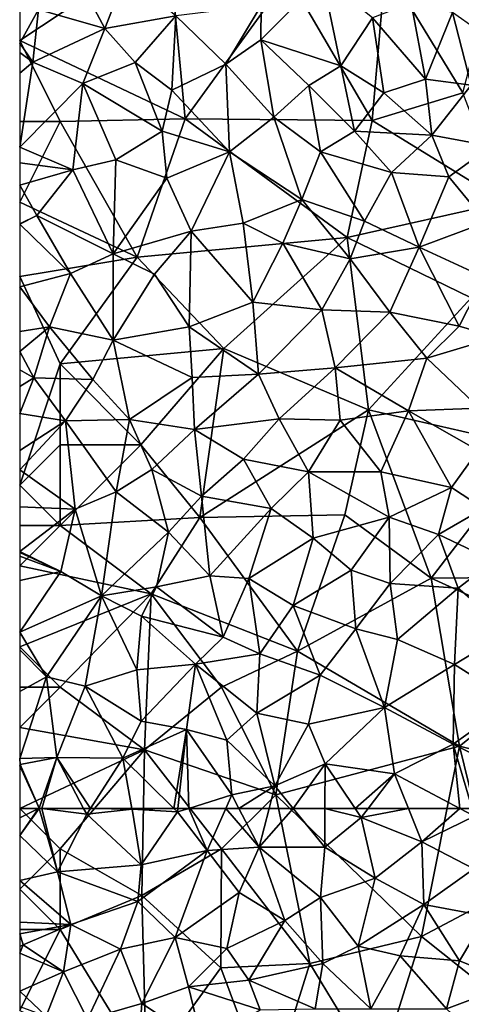
# Model space of a CAD drawing. Extents: x -2000 to -994, y 1000 to 2000.
# Drawn here: x -2000 to -1973, y 1488 to 1549 of the extents above; entities that cross this region are included whole.
import ezdxf

# ---------------------------------------------------------------- set-up
doc = ezdxf.new("R2010")
doc.units = 0
doc.header["$MEASUREMENT"] = 0
doc.layers.add('Skov', color=109, linetype='Continuous')
doc.layers.add('Terraen_skov', color=33, linetype='Continuous')

# ---------------------------------------------------------------- blocks, each defined once
blk = doc.blocks.new('1km_6226_571_Flyttet_X-573000m_Y-6225000m_ACAD_1_FMEBLOCK47')
at = {"layer": 'Terraen_skov', "color": 92, "true_color": 0x00cc00}
for points in [[(-61.33, 62.5, 68.296), (-62.5, 60.829, 68.161), (-61.284, 62.5, 68.3)], [(-61.33, 62.5, 68.296), (-62.5, 61.921, 68.195), (-62.5, 60.829, 68.161)], [(-61.284, 62.5, 68.3), (-62.5, 60.829, 68.161), (-60.15, 58.57, 68.26)], [(-61.33, 62.5, 68.296), (-62.5, 62.5, 68.208), (-62.5, 61.921, 68.195)], [(-61.284, 62.5, 68.3), (-60.15, 58.57, 68.26), (-61.135, 62.5, 68.302)], [(-61.135, 62.5, 68.302), (-58.35, 62.14, 68.34), (-58.54, 62.5, 68.341)], [(-60.15, 58.57, 68.26), (-58.35, 62.14, 68.34), (-61.135, 62.5, 68.302)], [(-60.15, 58.57, 68.26), (-54.99, 59.01, 68.39), (-58.35, 62.14, 68.34)], [(-58.54, 62.5, 68.341), (-58.35, 62.14, 68.34), (-58.118, 62.5, 68.356)], [(-58.118, 62.5, 68.356), (-58.35, 62.14, 68.34), (-55.54, 62.44, 68.49)], [(-54.99, 59.01, 68.39), (-55.54, 62.44, 68.49), (-58.35, 62.14, 68.34)], [(-58.118, 62.5, 68.356), (-55.54, 62.44, 68.49), (-55.551, 62.5, 68.49)], [(-55.551, 62.5, 68.49), (-55.54, 62.44, 68.49), (-52.963, 62.5, 68.537)], [(-55.54, 62.44, 68.49), (-52.74, 62.28, 68.54), (-52.963, 62.5, 68.537)], [(-54.99, 59.01, 68.39), (-52.74, 62.28, 68.54), (-55.54, 62.44, 68.49)], [(-54.99, 59.01, 68.39), (-50.9, 59.89, 68.54), (-52.74, 62.28, 68.54)], [(-52.963, 62.5, 68.537), (-52.74, 62.28, 68.54), (-52.716, 62.5, 68.543)], [(-52.032, 62.5, 68.555), (-52.716, 62.5, 68.543), (-52.74, 62.28, 68.54)], [(-52.032, 62.5, 68.555), (-52.74, 62.28, 68.54), (-50.9, 59.89, 68.54)], [(-52.032, 62.5, 68.555), (-50.9, 59.89, 68.54), (-49.732, 62.5, 68.593)], [(-49.732, 62.5, 68.593), (-50.9, 59.89, 68.54), (-47.67, 60.09, 68.68)], [(-49.732, 62.5, 68.593), (-47.67, 60.09, 68.68), (-48.927, 62.5, 68.628)], [(-48.927, 62.5, 68.628), (-47.67, 60.09, 68.68), (-47.061, 62.5, 68.686)], [(-47.061, 62.5, 68.686), (-47.67, 60.09, 68.68), (-45.576, 62.5, 68.745)], [(-47.67, 60.09, 68.68), (-43.61, 60.09, 68.84), (-45.576, 62.5, 68.745)], [(-43.605, 62.5, 68.826), (-45.576, 62.5, 68.745), (-43.61, 60.09, 68.84)], [(-43.605, 62.5, 68.826), (-43.61, 60.09, 68.84), (-41.36, 61.93, 68.91)], [(-43.605, 62.5, 68.826), (-41.36, 61.93, 68.91), (-41.743, 62.5, 68.893)], [(-41.743, 62.5, 68.893), (-41.36, 61.93, 68.91), (-40.927, 62.5, 68.925)], [(-40.927, 62.5, 68.925), (-41.36, 61.93, 68.91), (-38.441, 62.5, 69.026)], [(-41.36, 61.93, 68.91), (-37.61, 60.43, 69.07), (-38.441, 62.5, 69.026)], [(-35.264, 62.5, 69.167), (-38.441, 62.5, 69.026), (-37.61, 60.43, 69.07)], [(-35.264, 62.5, 69.167), (-37.61, 60.43, 69.07), (-34.34, 62.01, 69.21)], [(-34.486, 62.5, 69.202), (-35.264, 62.5, 69.167), (-34.34, 62.01, 69.21)], [(-40.5, 58.18, 68.94), (-41.36, 61.93, 68.91), (-43.61, 60.09, 68.84)], [(-40.5, 58.18, 68.94), (-37.61, 60.43, 69.07), (-41.36, 61.93, 68.91)], [(-34.38, 58.75, 69.24), (-34.34, 62.01, 69.21), (-37.61, 60.43, 69.07)], [(-62.5, 60.829, 68.161), (-62.5, 58.03, 68.12), (-60.15, 58.57, 68.26)], [(-37.48, 56.54, 69.06), (-37.61, 60.43, 69.07), (-40.5, 58.18, 68.94)], [(-37.48, 56.54, 69.06), (-34.38, 58.75, 69.24), (-37.61, 60.43, 69.07)], [(-50.9, 59.89, 68.54), (-55.18, 56.74, 68.38), (-52.88, 54.51, 68.44)], [(-54.99, 59.01, 68.39), (-55.18, 56.74, 68.38), (-50.9, 59.89, 68.54)], [(-48.91, 57.3, 68.63), (-50.9, 59.89, 68.54), (-52.88, 54.51, 68.44)], [(-48.91, 57.3, 68.63), (-47.67, 60.09, 68.68), (-50.9, 59.89, 68.54)], [(-48.91, 57.3, 68.63), (-46.09, 55.56, 68.68), (-47.67, 60.09, 68.68)], [(-47.67, 60.09, 68.68), (-43.88, 56.99, 68.79), (-43.61, 60.09, 68.84)], [(-47.67, 60.09, 68.68), (-46.09, 55.56, 68.68), (-43.88, 56.99, 68.79)], [(-40.5, 58.18, 68.94), (-43.61, 60.09, 68.84), (-43.88, 56.99, 68.79)], [(-59.33, 55.31, 68.23), (-60.15, 58.57, 68.26), (-62.5, 58.03, 68.12)], [(-60.15, 58.57, 68.26), (-55.18, 56.74, 68.38), (-54.99, 59.01, 68.39)], [(-59.33, 55.31, 68.23), (-55.18, 56.74, 68.38), (-60.15, 58.57, 68.26)], [(-37.48, 56.54, 69.06), (-33.63, 55.82, 69.26), (-34.38, 58.75, 69.24)], [(-62.5, 58.03, 68.12), (-62.5, 55.45, 67.978), (-59.33, 55.31, 68.23)], [(-41.55, 53.97, 68.95), (-40.5, 58.18, 68.94), (-43.88, 56.99, 68.79)], [(-41.55, 53.97, 68.95), (-37.48, 56.54, 69.06), (-40.5, 58.18, 68.94)], [(-48.91, 57.3, 68.63), (-52.88, 54.51, 68.44), (-49.67, 53.83, 68.58)], [(-48.91, 57.3, 68.63), (-49.67, 53.83, 68.58), (-46.09, 55.56, 68.68)], [(-59.33, 55.31, 68.23), (-56.25, 53.78, 68.36), (-55.18, 56.74, 68.38)], [(-56.25, 53.78, 68.36), (-52.88, 54.51, 68.44), (-55.18, 56.74, 68.38)], [(-43.73, 52.89, 68.8), (-43.88, 56.99, 68.79), (-46.09, 55.56, 68.68)], [(-43.73, 52.89, 68.8), (-41.55, 53.97, 68.95), (-43.88, 56.99, 68.79)], [(-41.55, 53.97, 68.95), (-38.94, 53.37, 69.05), (-37.48, 56.54, 69.06)], [(-35.27, 53.07, 69.23), (-37.48, 56.54, 69.06), (-38.94, 53.37, 69.05)], [(-35.27, 53.07, 69.23), (-33.63, 55.82, 69.26), (-37.48, 56.54, 69.06)], [(-62.5, 55.45, 67.978), (-62.5, 54.744, 67.996), (-59.33, 55.31, 68.23)], [(-48.31, 51.86, 68.65), (-46.09, 55.56, 68.68), (-49.67, 53.83, 68.58)], [(-48.31, 51.86, 68.65), (-43.73, 52.89, 68.8), (-46.09, 55.56, 68.68)], [(-31.84, 51.68, 69.41), (-33.63, 55.82, 69.26), (-35.27, 53.07, 69.23)], [(-62.5, 54.744, 67.996), (-62.29, 54.06, 68.03), (-59.33, 55.31, 68.23)], [(-62.29, 54.06, 68.03), (-59.78, 52.39, 68.13), (-59.33, 55.31, 68.23)], [(-59.33, 55.31, 68.23), (-59.78, 52.39, 68.13), (-56.25, 53.78, 68.36)], [(-62.5, 54.744, 67.996), (-62.5, 53.961, 68.018), (-62.29, 54.06, 68.03)], [(-54.93, 50.42, 68.37), (-52.88, 54.51, 68.44), (-56.25, 53.78, 68.36)], [(-54.93, 50.42, 68.37), (-52.06, 51.45, 68.47), (-52.88, 54.51, 68.44)], [(-52.06, 51.45, 68.47), (-49.67, 53.83, 68.58), (-52.88, 54.51, 68.44)], [(-62.5, 53.54, 67.998), (-59.78, 52.39, 68.13), (-62.29, 54.06, 68.03)], [(-62.5, 53.961, 68.018), (-62.5, 53.54, 67.998), (-62.29, 54.06, 68.03)], [(-58.31, 49.45, 68.14), (-56.25, 53.78, 68.36), (-59.78, 52.39, 68.13)], [(-54.93, 50.42, 68.37), (-56.25, 53.78, 68.36), (-58.31, 49.45, 68.14)], [(-52.06, 51.45, 68.47), (-48.31, 51.86, 68.65), (-49.67, 53.83, 68.58)], [(-40.77, 50.1, 68.95), (-41.55, 53.97, 68.95), (-43.73, 52.89, 68.8)], [(-40.77, 50.1, 68.95), (-38.94, 53.37, 69.05), (-41.55, 53.97, 68.95)], [(-62.5, 53.54, 67.998), (-62.5, 51.184, 67.913), (-59.78, 52.39, 68.13)], [(-36.07, 50.09, 69.21), (-38.94, 53.37, 69.05), (-40.77, 50.1, 68.95)], [(-36.07, 50.09, 69.21), (-35.27, 53.07, 69.23), (-38.94, 53.37, 69.05)], [(-31.84, 51.68, 69.41), (-35.27, 53.07, 69.23), (-36.07, 50.09, 69.21)], [(-48.31, 51.86, 68.65), (-44.2, 50.09, 68.8), (-43.73, 52.89, 68.8)], [(-40.77, 50.1, 68.95), (-43.73, 52.89, 68.8), (-44.2, 50.09, 68.8)], [(-62.5, 51.184, 67.913), (-60.87, 49.64, 68), (-59.78, 52.39, 68.13)], [(-58.31, 49.45, 68.14), (-59.78, 52.39, 68.13), (-60.87, 49.64, 68)], [(-52.06, 51.45, 68.47), (-47.62, 50.03, 68.68), (-48.31, 51.86, 68.65)], [(-48.31, 51.86, 68.65), (-47.62, 50.03, 68.68), (-44.2, 50.09, 68.8)], [(-62.5, 51.184, 67.913), (-62.5, 50.242, 67.895), (-60.87, 49.64, 68)], [(-51.21, 47.95, 68.51), (-52.06, 51.45, 68.47), (-54.93, 50.42, 68.37)], [(-51.21, 47.95, 68.51), (-47.62, 50.03, 68.68), (-52.06, 51.45, 68.47)], [(-31.84, 51.68, 69.41), (-36.07, 50.09, 69.21), (-34.06, 48.2, 69.31)], [(-55.14, 47.65, 68.29), (-54.93, 50.42, 68.37), (-58.31, 49.45, 68.14)], [(-51.21, 47.95, 68.51), (-54.93, 50.42, 68.37), (-55.14, 47.65, 68.29)]]:
    blk.add_polyline3d(points, close=True, dxfattribs=at)
blk = doc.blocks.new('1km_6226_571_Flyttet_X-573000m_Y-6225000m_ACAD_1_FMEBLOCK162')
at = {"layer": 'Terraen_skov', "color": 92, "true_color": 0x00cc00}
for points in [[(-57.22, -14.26, 69.36), (-59.01, -10.91, 69.35), (-61.34, -13.08, 69.27)], [(-57.22, -14.26, 69.36), (-55.92, -10.9, 69.44), (-59.01, -10.91, 69.35)], [(-57.22, -14.26, 69.36), (-52.84, -13.46, 69.47), (-55.92, -10.9, 69.44)], [(-47.57, -14.96, 69.63), (-43.76, -11.12, 69.67), (-47.55, -12.83, 69.61)], [(-42.63, -16.55, 69.64), (-43.76, -11.12, 69.67), (-47.57, -14.96, 69.63)], [(-42.63, -16.55, 69.64), (-40.67, -13.59, 69.74), (-43.76, -11.12, 69.67)], [(-40.67, -13.59, 69.74), (-37.38, -17.38, 69.68), (-38.27, -12.68, 69.71)], [(-35.7, -13.26, 69.65), (-38.27, -12.68, 69.71), (-37.38, -17.38, 69.68)], [(-62.5, -12.801, 69.231), (-62.5, -15.158, 69.228), (-61.34, -13.08, 69.27)], [(-62.5, -15.158, 69.228), (-61.69, -16.34, 69.23), (-61.34, -13.08, 69.27)], [(-61.69, -16.34, 69.23), (-57.22, -14.26, 69.36), (-61.34, -13.08, 69.27)], [(-49.74, -16.46, 69.57), (-47.55, -12.83, 69.61), (-52.84, -13.46, 69.47)], [(-49.74, -16.46, 69.57), (-47.57, -14.96, 69.63), (-47.55, -12.83, 69.61)], [(-34.56, -17.75, 69.63), (-35.7, -13.26, 69.65), (-37.38, -17.38, 69.68)], [(-34.56, -17.75, 69.63), (-31.32, -16.36, 69.6), (-35.7, -13.26, 69.65)], [(-55.35, -16.36, 69.41), (-52.84, -13.46, 69.47), (-57.22, -14.26, 69.36)], [(-53.08, -18.06, 69.46), (-52.84, -13.46, 69.47), (-55.35, -16.36, 69.41)], [(-53.08, -18.06, 69.46), (-49.74, -16.46, 69.57), (-52.84, -13.46, 69.47)], [(-39.95, -18.23, 69.66), (-40.67, -13.59, 69.74), (-42.63, -16.55, 69.64)], [(-39.95, -18.23, 69.66), (-37.38, -17.38, 69.68), (-40.67, -13.59, 69.74)], [(-61.69, -16.34, 69.23), (-58.6, -17.66, 69.3), (-57.22, -14.26, 69.36)], [(-55.35, -16.36, 69.41), (-57.22, -14.26, 69.36), (-58.6, -17.66, 69.3)], [(-62.5, -15.158, 69.228), (-62.5, -15.74, 69.222), (-61.69, -16.34, 69.23)], [(-46.76, -19.74, 69.62), (-47.57, -14.96, 69.63), (-49.74, -16.46, 69.57)], [(-42.63, -16.55, 69.64), (-47.57, -14.96, 69.63), (-44.6, -17.78, 69.55)], [(-46.76, -19.74, 69.62), (-44.6, -17.78, 69.55), (-47.57, -14.96, 69.63)], [(-62.5, -15.74, 69.222), (-62.5, -17.012, 69.204), (-61.69, -16.34, 69.23)], [(-61.69, -16.34, 69.23), (-62.5, -21.59, 69.13), (-58.6, -17.66, 69.3)], [(-62.5, -17.012, 69.204), (-62.5, -21.59, 69.13), (-61.69, -16.34, 69.23)], [(-53.68, -20.61, 69.42), (-55.35, -16.36, 69.41), (-58.6, -17.66, 69.3)], [(-53.68, -20.61, 69.42), (-53.08, -18.06, 69.46), (-55.35, -16.36, 69.41)], [(-49.52, -21.89, 69.5), (-49.74, -16.46, 69.57), (-53.08, -18.06, 69.46)], [(-49.52, -21.89, 69.5), (-46.76, -19.74, 69.62), (-49.74, -16.46, 69.57)], [(-42.63, -16.55, 69.64), (-44.6, -17.78, 69.55), (-41.77, -20.61, 69.62)], [(-39.95, -18.23, 69.66), (-42.63, -16.55, 69.64), (-41.77, -20.61, 69.62)], [(-59.22, -23, 69.29), (-58.6, -17.66, 69.3), (-62.5, -21.59, 69.13)], [(-59.22, -23, 69.29), (-56.55, -22.37, 69.34), (-58.6, -17.66, 69.3)], [(-53.68, -20.61, 69.42), (-58.6, -17.66, 69.3), (-56.55, -22.37, 69.34)], [(-36.99, -20.84, 69.66), (-37.38, -17.38, 69.68), (-39.95, -18.23, 69.66)], [(-36.99, -20.84, 69.66), (-34.56, -17.75, 69.63), (-37.38, -17.38, 69.68)], [(-49.52, -21.89, 69.5), (-53.08, -18.06, 69.46), (-53.68, -20.61, 69.42)], [(-43.88, -21.88, 69.63), (-44.6, -17.78, 69.55), (-46.76, -19.74, 69.62)], [(-43.88, -21.88, 69.63), (-41.77, -20.61, 69.62), (-44.6, -17.78, 69.55)], [(-36.99, -20.84, 69.66), (-39.95, -18.23, 69.66), (-41.77, -20.61, 69.62)], [(-36.99, -20.84, 69.66), (-33.31, -21.52, 69.6), (-34.56, -17.75, 69.63)], [(-45.04, -24.84, 69.52), (-46.76, -19.74, 69.62), (-49.52, -21.89, 69.5)], [(-45.04, -24.84, 69.52), (-43.88, -21.88, 69.63), (-46.76, -19.74, 69.62)], [(-53.39, -23.5, 69.42), (-53.68, -20.61, 69.42), (-56.55, -22.37, 69.34)], [(-53.39, -23.5, 69.42), (-49.52, -21.89, 69.5), (-53.68, -20.61, 69.42)], [(-39.48, -23.15, 69.54), (-41.77, -20.61, 69.62), (-43.88, -21.88, 69.63)], [(-39.48, -23.15, 69.54), (-36.99, -20.84, 69.66), (-41.77, -20.61, 69.62)], [(-39.48, -23.15, 69.54), (-35.93, -23.43, 69.55), (-36.99, -20.84, 69.66)], [(-36.99, -20.84, 69.66), (-35.93, -23.43, 69.55), (-33.31, -21.52, 69.6)], [(-62.5, -21.59, 69.13), (-62.5, -22.556, 69.163), (-59.22, -23, 69.29)], [(-51.89, -26.78, 69.38), (-49.52, -21.89, 69.5), (-53.39, -23.5, 69.42)], [(-51.89, -26.78, 69.38), (-48.66, -26.29, 69.4), (-49.52, -21.89, 69.5)], [(-45.04, -24.84, 69.52), (-49.52, -21.89, 69.5), (-48.66, -26.29, 69.4)], [(-45.04, -24.84, 69.52), (-41.16, -26.18, 69.45), (-43.88, -21.88, 69.63)], [(-39.48, -23.15, 69.54), (-43.88, -21.88, 69.63), (-41.16, -26.18, 69.45)], [(-33.62, -26.24, 69.43), (-33.31, -21.52, 69.6), (-35.93, -23.43, 69.55)], [(-56.72, -28.2, 69.26), (-56.55, -22.37, 69.34), (-59.22, -23, 69.29)], [(-56.72, -28.2, 69.26), (-53.39, -23.5, 69.42), (-56.55, -22.37, 69.34)], [(-62.5, -22.556, 69.163), (-62.5, -23.951, 69.152), (-59.22, -23, 69.29)], [(-62.5, -23.951, 69.152), (-61.43, -25.83, 69.18), (-59.22, -23, 69.29)], [(-56.72, -28.2, 69.26), (-59.22, -23, 69.29), (-61.43, -25.83, 69.18)], [(-56.72, -28.2, 69.26), (-51.89, -26.78, 69.38), (-53.39, -23.5, 69.42)], [(-39.48, -23.15, 69.54), (-41.16, -26.18, 69.45), (-37.77, -27.78, 69.38)], [(-39.48, -23.15, 69.54), (-37.77, -27.78, 69.38), (-35.93, -23.43, 69.55)], [(-33.62, -26.24, 69.43), (-35.93, -23.43, 69.55), (-37.77, -27.78, 69.38)], [(-62.5, -23.951, 69.152), (-62.5, -26.335, 69.071), (-61.43, -25.83, 69.18)], [(-46.21, -27.53, 69.42), (-45.04, -24.84, 69.52), (-48.66, -26.29, 69.4)], [(-46.21, -27.53, 69.42), (-42.04, -28.51, 69.43), (-45.04, -24.84, 69.52)], [(-45.04, -24.84, 69.52), (-42.04, -28.51, 69.43), (-41.16, -26.18, 69.45)], [(-62.5, -26.335, 69.071), (-62.5, -26.35, 69.07), (-61.43, -25.83, 69.18)], [(-62.5, -26.35, 69.07), (-59.36, -29.4, 69.13), (-61.43, -25.83, 69.18)], [(-59.36, -29.4, 69.13), (-56.72, -28.2, 69.26), (-61.43, -25.83, 69.18)], [(-41.16, -26.18, 69.45), (-42.04, -28.51, 69.43), (-37.77, -27.78, 69.38)], [(-62.5, -26.35, 69.07), (-62.5, -30.24, 68.98), (-59.36, -29.4, 69.13)], [(-56.72, -28.2, 69.26), (-54.16, -29.46, 69.26), (-51.89, -26.78, 69.38)], [(-54.16, -29.46, 69.26), (-52, -32.7, 69.23), (-51.89, -26.78, 69.38)], [(-51.89, -26.78, 69.38), (-52, -32.7, 69.23), (-48.06, -31.19, 69.35)], [(-51.89, -26.78, 69.38), (-48.06, -31.19, 69.35), (-48.66, -26.29, 69.4)], [(-46.21, -27.53, 69.42), (-48.66, -26.29, 69.4), (-48.06, -31.19, 69.35)], [(-33.75, -29.64, 69.33), (-33.62, -26.24, 69.43), (-37.77, -27.78, 69.38)], [(-43.79, -31.65, 69.35), (-46.21, -27.53, 69.42), (-48.06, -31.19, 69.35)], [(-43.79, -31.65, 69.35), (-42.04, -28.51, 69.43), (-46.21, -27.53, 69.42)], [(-39.59, -31.81, 69.3), (-37.77, -27.78, 69.38), (-42.04, -28.51, 69.43)], [(-39.59, -31.81, 69.3), (-35.3, -32.67, 69.17), (-37.77, -27.78, 69.38)], [(-35.3, -32.67, 69.17), (-33.75, -29.64, 69.33), (-37.77, -27.78, 69.38)], [(-56.71, -33.53, 69.09), (-56.72, -28.2, 69.26), (-59.36, -29.4, 69.13)], [(-56.71, -33.53, 69.09), (-54.16, -29.46, 69.26), (-56.72, -28.2, 69.26)], [(-39.59, -31.81, 69.3), (-42.04, -28.51, 69.43), (-43.79, -31.65, 69.35)], [(-62.5, -30.24, 68.98), (-60.66, -32.71, 68.94), (-59.36, -29.4, 69.13)], [(-56.71, -33.53, 69.09), (-59.36, -29.4, 69.13), (-60.66, -32.71, 68.94)], [(-56.71, -33.53, 69.09), (-52, -32.7, 69.23), (-54.16, -29.46, 69.26)], [(-32.97, -33.34, 69.15), (-33.75, -29.64, 69.33), (-35.3, -32.67, 69.17)], [(-62.5, -30.24, 68.98), (-62.5, -32.995, 68.895), (-60.66, -32.71, 68.94)], [(-48.06, -31.19, 69.35), (-52, -32.7, 69.23), (-47.72, -35.64, 69.25)], [(-43.79, -31.65, 69.35), (-48.06, -31.19, 69.35), (-47.72, -35.64, 69.25)], [(-43.79, -31.65, 69.35), (-47.72, -35.64, 69.25), (-42.97, -35.24, 69.24)], [(-39.59, -31.81, 69.3), (-43.79, -31.65, 69.35), (-42.97, -35.24, 69.24)], [(-37.3, -34.64, 69.18), (-39.59, -31.81, 69.3), (-42.97, -35.24, 69.24)], [(-37.3, -34.64, 69.18), (-35.3, -32.67, 69.17), (-39.59, -31.81, 69.3)], [(-62.5, -32.995, 68.895), (-62.5, -34.228, 68.868), (-60.66, -32.71, 68.94)], [(-62.5, -34.228, 68.868), (-61.62, -35.87, 68.85), (-60.66, -32.71, 68.94)], [(-57.97, -35.96, 68.96), (-60.66, -32.71, 68.94), (-61.62, -35.87, 68.85)], [(-57.97, -35.96, 68.96), (-56.71, -33.53, 69.09), (-60.66, -32.71, 68.94)], [(-51.83, -35.85, 69.16), (-52, -32.7, 69.23), (-56.71, -33.53, 69.09)], [(-51.83, -35.85, 69.16), (-47.72, -35.64, 69.25), (-52, -32.7, 69.23)], [(-37.3, -34.64, 69.18), (-32.97, -33.34, 69.15), (-35.3, -32.67, 69.17)], [(-37.3, -34.64, 69.18), (-34.04, -37.75, 69), (-32.97, -33.34, 69.15)], [(-57.97, -35.96, 68.96), (-55.7, -38.45, 68.98), (-56.71, -33.53, 69.09)], [(-51.83, -35.85, 69.16), (-56.71, -33.53, 69.09), (-55.7, -38.45, 68.98)], [(-62.5, -34.228, 68.868), (-62.5, -35.377, 68.845), (-61.62, -35.87, 68.85)], [(-38.43, -37.91, 69.17), (-37.3, -34.64, 69.18), (-42.97, -35.24, 69.24)], [(-38.43, -37.91, 69.17), (-34.04, -37.75, 69), (-37.3, -34.64, 69.18)], [(-42.97, -35.24, 69.24), (-47.72, -35.64, 69.25), (-46.43, -38.41, 69.2)], [(-42.97, -35.24, 69.24), (-46.43, -38.41, 69.2), (-42.67, -38.49, 69.19)], [(-38.43, -37.91, 69.17), (-42.97, -35.24, 69.24), (-42.67, -38.49, 69.19)], [(-62.5, -35.377, 68.845), (-62.5, -36.402, 68.819), (-61.62, -35.87, 68.85)], [(-59.67, -38.53, 68.83), (-61.62, -35.87, 68.85), (-62.5, -38.07, 68.78)], [(-62.5, -36.402, 68.819), (-62.5, -38.07, 68.78), (-61.62, -35.87, 68.85)], [(-59.67, -38.53, 68.83), (-57.97, -35.96, 68.96), (-61.62, -35.87, 68.85)], [(-51.83, -35.85, 69.16), (-55.7, -38.45, 68.98), (-51.67, -39.06, 69.04)], [(-51.83, -35.85, 69.16), (-51.67, -39.06, 69.04), (-47.72, -35.64, 69.25)], [(-46.43, -38.41, 69.2), (-47.72, -35.64, 69.25), (-51.67, -39.06, 69.04)], [(-59.67, -38.53, 68.83), (-55.7, -38.45, 68.98), (-57.97, -35.96, 68.96)], [(-38.43, -37.91, 69.17), (-34.11, -40.35, 68.92), (-34.04, -37.75, 69)], [(-62.5, -38.07, 68.78), (-62.5, -40.356, 68.716), (-59.67, -38.53, 68.83)], [(-38.43, -37.91, 69.17), (-42.67, -38.49, 69.19), (-40.14, -41.69, 69.08)], [(-35.76, -42.65, 69.01), (-38.43, -37.91, 69.17), (-40.14, -41.69, 69.08)], [(-35.76, -42.65, 69.01), (-34.11, -40.35, 68.92), (-38.43, -37.91, 69.17)], [(-62.5, -40.356, 68.716), (-62.5, -41.558, 68.686), (-59.67, -38.53, 68.83)], [(-62.5, -41.558, 68.686), (-59.07, -43.98, 68.71), (-59.67, -38.53, 68.83)], [(-56.52, -42.91, 68.76), (-55.7, -38.45, 68.98), (-59.67, -38.53, 68.83)], [(-56.52, -42.91, 68.76), (-59.67, -38.53, 68.83), (-59.07, -43.98, 68.71)], [(-56.52, -42.91, 68.76), (-54.32, -41.54, 68.93), (-55.7, -38.45, 68.98)], [(-54.32, -41.54, 68.93), (-51.67, -39.06, 69.04), (-55.7, -38.45, 68.98)], [(-48.65, -40.89, 69.04), (-46.43, -38.41, 69.2), (-51.67, -39.06, 69.04)], [(-44.62, -41.69, 69.13), (-46.43, -38.41, 69.2), (-48.65, -40.89, 69.04)], [(-44.62, -41.69, 69.13), (-42.67, -38.49, 69.19), (-46.43, -38.41, 69.2)], [(-44.62, -41.69, 69.13), (-40.14, -41.69, 69.08), (-42.67, -38.49, 69.19)], [(-54.32, -41.54, 68.93), (-51.25, -43.19, 68.99), (-51.67, -39.06, 69.04)], [(-48.65, -40.89, 69.04), (-51.67, -39.06, 69.04), (-51.25, -43.19, 68.99)], [(-33.78, -43.95, 68.93), (-34.11, -40.35, 68.92), (-35.76, -42.65, 69.01)], [(-46.94, -43.95, 69.02), (-48.65, -40.89, 69.04), (-51.25, -43.19, 68.99)], [(-46.94, -43.95, 69.02), (-44.62, -41.69, 69.13), (-48.65, -40.89, 69.04)], [(-62.5, -41.558, 68.686), (-62.5, -43.836, 68.618), (-59.07, -43.98, 68.71)], [(-53.28, -45.41, 68.79), (-54.32, -41.54, 68.93), (-56.52, -42.91, 68.76)], [(-53.28, -45.41, 68.79), (-51.25, -43.19, 68.99), (-54.32, -41.54, 68.93)], [(-46.94, -43.95, 69.02), (-44.34, -45.78, 69.02), (-44.62, -41.69, 69.13)], [(-44.62, -41.69, 69.13), (-44.34, -45.78, 69.02), (-39.63, -44.48, 69.06)], [(-44.62, -41.69, 69.13), (-39.63, -44.48, 69.06), (-40.14, -41.69, 69.08)], [(-35.76, -42.65, 69.01), (-40.14, -41.69, 69.08), (-39.63, -44.48, 69.06)], [(-56.52, -42.91, 68.76), (-59.07, -43.98, 68.71), (-57.44, -49.35, 68.61)], [(-53.28, -45.41, 68.79), (-56.52, -42.91, 68.76), (-57.44, -49.35, 68.61)], [(-53.28, -45.41, 68.79), (-50.73, -48.11, 68.83), (-51.25, -43.19, 68.99)], [(-46.94, -43.95, 69.02), (-51.25, -43.19, 68.99), (-50.73, -48.11, 68.83)], [(-35.76, -42.65, 69.01), (-39.63, -44.48, 69.06), (-36.57, -45.56, 69.02)], [(-33.78, -43.95, 68.93), (-35.76, -42.65, 69.01), (-36.57, -45.56, 69.02)], [(-62.5, -43.836, 68.618), (-62.5, -46.604, 68.572), (-59.07, -43.98, 68.71)], [(-62.5, -46.604, 68.572), (-59.95, -47.85, 68.57), (-59.07, -43.98, 68.71)], [(-59.07, -43.98, 68.71), (-59.95, -47.85, 68.57), (-57.44, -49.35, 68.61)], [(-46.94, -43.95, 69.02), (-50.73, -48.11, 68.83), (-48.32, -48.27, 68.86)], [(-46.94, -43.95, 69.02), (-48.32, -48.27, 68.86), (-44.34, -45.78, 69.02)], [(-33.14, -47.18, 68.97), (-33.78, -43.95, 68.93), (-36.57, -45.56, 69.02)], [(-41.99, -47.76, 69), (-39.63, -44.48, 69.06), (-44.34, -45.78, 69.02)], [(-41.99, -47.76, 69), (-39.56, -48.59, 69.05), (-39.63, -44.48, 69.06)], [(-36.57, -45.56, 69.02), (-39.63, -44.48, 69.06), (-39.56, -48.59, 69.05)], [(-54.03, -48.8, 68.66), (-53.28, -45.41, 68.79), (-57.44, -49.35, 68.61)], [(-54.03, -48.8, 68.66), (-50.73, -48.11, 68.83), (-53.28, -45.41, 68.79)], [(-35.36, -48.87, 69.04), (-36.57, -45.56, 69.02), (-39.56, -48.59, 69.05)], [(-35.36, -48.87, 69.04), (-33.14, -47.18, 68.97), (-36.57, -45.56, 69.02)], [(-45.57, -49.96, 68.88), (-44.34, -45.78, 69.02), (-48.32, -48.27, 68.86)], [(-45.57, -49.96, 68.88), (-41.99, -47.76, 69), (-44.34, -45.78, 69.02)], [(-62.5, -46.604, 68.572), (-62.5, -46.678, 68.57), (-59.95, -47.85, 68.57)], [(-62.5, -46.678, 68.57), (-62.5, -46.89, 68.53), (-59.95, -47.85, 68.57)], [(-62.5, -46.89, 68.53), (-62.5, -48.396, 68.528), (-59.95, -47.85, 68.57)], [(-32.23, -51.55, 69.07), (-33.14, -47.18, 68.97), (-35.36, -48.87, 69.04)], [(-62.5, -51.6, 68.46), (-57.44, -49.35, 68.61), (-59.95, -47.85, 68.57)], [(-62.5, -48.396, 68.528), (-62.5, -51.6, 68.46), (-59.95, -47.85, 68.57)], [(-49.9, -51.9, 68.7), (-50.73, -48.11, 68.83), (-54.03, -48.8, 68.66)], [(-49.9, -51.9, 68.7), (-48.32, -48.27, 68.86), (-50.73, -48.11, 68.83)], [(-45.57, -49.96, 68.88), (-41.7, -51.4, 68.98), (-41.99, -47.76, 69)], [(-41.99, -47.76, 69), (-41.7, -51.4, 68.98), (-39.56, -48.59, 69.05)], [(-49.9, -51.9, 68.7), (-47.63, -52.94, 68.81), (-48.32, -48.27, 68.86)], [(-47.63, -52.94, 68.81), (-45.57, -49.96, 68.88), (-48.32, -48.27, 68.86)], [(-39.56, -48.59, 69.05), (-41.7, -51.4, 68.98), (-39.12, -52.05, 69.06)], [(-35.36, -48.87, 69.04), (-39.56, -48.59, 69.05), (-39.12, -52.05, 69.06)], [(-54.95, -50.6, 68.72), (-54.03, -48.8, 68.66), (-57.44, -49.35, 68.61)], [(-49.9, -51.9, 68.7), (-54.03, -48.8, 68.66), (-54.95, -50.6, 68.72)], [(-35.36, -48.87, 69.04), (-39.12, -52.05, 69.06), (-35.59, -53.61, 69.07)], [(-32.23, -51.55, 69.07), (-35.36, -48.87, 69.04), (-35.59, -53.61, 69.07)], [(-60.85, -54.37, 68.42), (-57.44, -49.35, 68.61), (-62.5, -51.6, 68.46)], [(-60.85, -54.37, 68.42), (-58.45, -54.95, 68.48), (-57.44, -49.35, 68.61)], [(-55.24, -53.93, 68.53), (-57.44, -49.35, 68.61), (-58.45, -54.95, 68.48)], [(-55.24, -53.93, 68.53), (-54.95, -50.6, 68.72), (-57.44, -49.35, 68.61)], [(-47.63, -52.94, 68.81), (-43.89, -54.26, 68.82), (-45.57, -49.96, 68.88)], [(-45.57, -49.96, 68.88), (-43.89, -54.26, 68.82), (-41.7, -51.4, 68.98)], [(-55.24, -53.93, 68.53), (-51.62, -53.58, 68.59), (-54.95, -50.6, 68.72)], [(-49.9, -51.9, 68.7), (-54.95, -50.6, 68.72), (-51.62, -53.58, 68.59)], [(-62.5, -51.6, 68.46), (-62.5, -52.693, 68.447), (-60.85, -54.37, 68.42)], [(-41.7, -51.4, 68.98), (-43.89, -54.26, 68.82), (-39.92, -56.26, 68.99)], [(-41.7, -51.4, 68.98), (-39.92, -56.26, 68.99), (-39.12, -52.05, 69.06)], [(-32.23, -51.55, 69.07), (-35.59, -53.61, 69.07), (-31.95, -55.89, 69.22)], [(-49.9, -51.9, 68.7), (-51.62, -53.58, 68.59), (-47.63, -52.94, 68.81)], [(-39.12, -52.05, 69.06), (-39.92, -56.26, 68.99), (-35.59, -53.61, 69.07)], [(-62.5, -52.693, 68.447), (-62.5, -55.274, 68.363), (-60.85, -54.37, 68.42)], [(-47.63, -52.94, 68.81), (-51.62, -53.58, 68.59), (-47.82, -56.61, 68.7)], [(-47.63, -52.94, 68.81), (-47.82, -56.61, 68.7), (-43.89, -54.26, 68.82)], [(-55.24, -53.93, 68.53), (-54.99, -57.11, 68.56), (-51.62, -53.58, 68.59)], [(-52.18, -57.62, 68.6), (-51.62, -53.58, 68.59), (-54.99, -57.11, 68.56)], [(-52.18, -57.62, 68.6), (-49.67, -58.28, 68.59), (-51.62, -53.58, 68.59)], [(-51.62, -53.58, 68.59), (-49.67, -58.28, 68.59), (-47.82, -56.61, 68.7)], [(-55.24, -53.93, 68.53), (-58.45, -54.95, 68.48), (-54.99, -57.11, 68.56)], [(-35.67, -58.53, 69.14), (-35.59, -53.61, 69.07), (-39.92, -56.26, 68.99)], [(-35.67, -58.53, 69.14), (-31.95, -55.89, 69.22), (-35.59, -53.61, 69.07)], [(-62.5, -59.41, 68.31), (-60.2, -59.36, 68.35), (-60.85, -54.37, 68.42)], [(-62.5, -55.274, 68.363), (-62.5, -59.41, 68.31), (-60.85, -54.37, 68.42)], [(-60.85, -54.37, 68.42), (-60.2, -59.36, 68.35), (-58.45, -54.95, 68.48)], [(-44.63, -57.3, 68.81), (-43.89, -54.26, 68.82), (-47.82, -56.61, 68.7)], [(-44.63, -57.3, 68.81), (-39.92, -56.26, 68.99), (-43.89, -54.26, 68.82)], [(-58.45, -54.95, 68.48), (-60.2, -59.36, 68.35), (-56.11, -59.39, 68.49)], [(-58.45, -54.95, 68.48), (-56.11, -59.39, 68.49), (-54.99, -57.11, 68.56)], [(-32.32, -60.21, 69.27), (-31.95, -55.89, 69.22), (-35.67, -58.53, 69.14)], [(-46.71, -61.11, 68.69), (-47.82, -56.61, 68.7), (-49.67, -58.28, 68.59)], [(-46.71, -61.11, 68.69), (-44.63, -57.3, 68.81), (-47.82, -56.61, 68.7)], [(-43.6, -59.74, 68.81), (-39.92, -56.26, 68.99), (-44.63, -57.3, 68.81)], [(-39.3, -60.36, 68.98), (-39.92, -56.26, 68.99), (-43.6, -59.74, 68.81)], [(-39.3, -60.36, 68.98), (-35.67, -58.53, 69.14), (-39.92, -56.26, 68.99)], [(-52.18, -57.62, 68.6), (-54.99, -57.11, 68.56), (-56.11, -59.39, 68.49)], [(-52.963, -62.5, 68.537), (-52.18, -57.62, 68.6), (-56.11, -59.39, 68.49)], [(-52.963, -62.5, 68.537), (-52.716, -62.5, 68.543), (-52.18, -57.62, 68.6)], [(-52.032, -62.5, 68.555), (-52.18, -57.62, 68.6), (-52.716, -62.5, 68.543)], [(-52.032, -62.5, 68.555), (-49.36, -61.67, 68.61), (-52.18, -57.62, 68.6)], [(-49.36, -61.67, 68.61), (-49.67, -58.28, 68.59), (-52.18, -57.62, 68.6)], [(-46.71, -61.11, 68.69), (-43.6, -59.74, 68.81), (-44.63, -57.3, 68.81)], [(-49.36, -61.67, 68.61), (-46.71, -61.11, 68.69), (-49.67, -58.28, 68.59)], [(-35.67, -58.53, 69.14), (-39.3, -60.36, 68.98), (-35.264, -62.5, 69.167)], [(-34.486, -62.5, 69.202), (-32.32, -60.21, 69.27), (-35.67, -58.53, 69.14)], [(-34.486, -62.5, 69.202), (-35.67, -58.53, 69.14), (-35.264, -62.5, 69.167)], [(-62.48, -59.78, 68.27), (-60.2, -59.36, 68.35), (-62.5, -59.41, 68.31)], [(-62.5, -59.775, 68.269), (-62.48, -59.78, 68.27), (-62.5, -59.41, 68.31)], [(-62.48, -59.78, 68.27), (-61.29, -62.48, 68.3), (-60.2, -59.36, 68.35)], [(-61.135, -62.5, 68.302), (-60.2, -59.36, 68.35), (-61.29, -62.48, 68.3)], [(-61.135, -62.5, 68.302), (-58.54, -62.5, 68.341), (-60.2, -59.36, 68.35)], [(-58.54, -62.5, 68.341), (-58.118, -62.5, 68.356), (-60.2, -59.36, 68.35)], [(-58.118, -62.5, 68.356), (-56.11, -59.39, 68.49), (-60.2, -59.36, 68.35)], [(-58.118, -62.5, 68.356), (-55.551, -62.5, 68.49), (-56.11, -59.39, 68.49)], [(-55.551, -62.5, 68.49), (-52.963, -62.5, 68.537), (-56.11, -59.39, 68.49)], [(-62.5, -59.875, 68.266), (-62.48, -59.78, 68.27), (-62.5, -59.775, 68.269)], [(-62.5, -59.875, 68.266), (-61.29, -62.48, 68.3), (-62.48, -59.78, 68.27)], [(-62.5, -59.875, 68.266), (-62.5, -62.5, 68.208), (-61.29, -62.48, 68.3)], [(-43.6, -59.74, 68.81), (-46.71, -61.11, 68.69), (-45.576, -62.5, 68.745)], [(-43.605, -62.5, 68.826), (-43.6, -59.74, 68.81), (-45.576, -62.5, 68.745)], [(-43.605, -62.5, 68.826), (-41.743, -62.5, 68.893), (-43.6, -59.74, 68.81)], [(-41.743, -62.5, 68.893), (-39.3, -60.36, 68.98), (-43.6, -59.74, 68.81)], [(-41.743, -62.5, 68.893), (-40.927, -62.5, 68.925), (-39.3, -60.36, 68.98)], [(-40.927, -62.5, 68.925), (-38.441, -62.5, 69.026), (-39.3, -60.36, 68.98)], [(-35.264, -62.5, 69.167), (-39.3, -60.36, 68.98), (-38.441, -62.5, 69.026)], [(-48.927, -62.5, 68.628), (-46.71, -61.11, 68.69), (-49.36, -61.67, 68.61)], [(-48.927, -62.5, 68.628), (-47.061, -62.5, 68.686), (-46.71, -61.11, 68.69)], [(-47.061, -62.5, 68.686), (-45.576, -62.5, 68.745), (-46.71, -61.11, 68.69)], [(-52.032, -62.5, 68.555), (-49.732, -62.5, 68.593), (-49.36, -61.67, 68.61)], [(-49.732, -62.5, 68.593), (-48.927, -62.5, 68.628), (-49.36, -61.67, 68.61)], [(-62.5, -62.5, 68.208), (-61.33, -62.5, 68.296), (-61.29, -62.48, 68.3)], [(-61.284, -62.5, 68.3), (-61.29, -62.48, 68.3), (-61.33, -62.5, 68.296)], [(-61.284, -62.5, 68.3), (-61.135, -62.5, 68.302), (-61.29, -62.48, 68.3)]]:
    blk.add_polyline3d(points, close=True, dxfattribs=at)
blk = doc.blocks.new('1km_6226_571_Flyttet_X-573000m_Y-6225000m_ACAD_1_FMEBLOCK166')
at = {"layer": 'Skov', "color": 107, "true_color": 0x3b7449}
for points in [[(-500, 47.5, 80.234), (-490.78, 53.61, 85.983), (-500, 52.74, 69.182)], [(-490.78, 53.61, 85.983), (-500, 47.5, 80.234), (-489.75, 42.67, 69.339)], [(-490.78, 53.61, 85.983), (-489.75, 42.67, 69.339), (-483.39, 51.47, 69.51)], [(-483.39, 51.47, 69.51), (-478.19, 42.55, 80.486), (-477.35, 52.13, 87.82)], [(-472.56, 44.26, 69.554), (-477.35, 52.13, 87.82), (-478.19, 42.55, 80.486)], [(-470.47, 52.32, 85.021), (-477.35, 52.13, 87.82), (-472.56, 44.26, 69.554)], [(-489.75, 42.67, 69.339), (-478.19, 42.55, 80.486), (-483.39, 51.47, 69.51)], [(-500, 42.5, 81.204), (-497.5, 42.5, 69.216), (-500, 47.5, 80.234)], [(-497.5, 42.5, 69.216), (-489.75, 42.67, 69.339), (-500, 47.5, 80.234)], [(-469.96, 37.5, 81.646), (-472.56, 44.26, 69.554), (-478.19, 42.55, 80.486)], [(-492.72, 34.11, 88.511), (-489.75, 42.67, 69.339), (-497.5, 42.5, 69.216)], [(-492.72, 34.11, 88.511), (-479.72, 35.32, 88.066), (-489.75, 42.67, 69.339)], [(-489.75, 42.67, 69.339), (-479.72, 35.32, 88.066), (-478.19, 42.55, 80.486)], [(-492.72, 34.11, 88.511), (-497.5, 42.5, 69.216), (-500, 37.5, 69.069)], [(-500, 42.5, 81.204), (-500, 37.5, 69.069), (-497.5, 42.5, 69.216)], [(-469.96, 37.5, 81.646), (-478.19, 42.55, 80.486), (-479.72, 35.32, 88.066)], [(-500, 32.91, 68.992), (-492.72, 34.11, 88.511), (-500, 37.5, 69.069)], [(-469.96, 37.5, 81.646), (-479.72, 35.32, 88.066), (-472.06, 31.59, 69.234)], [(-492.72, 34.11, 88.511), (-487.36, 28.46, 69.215), (-479.72, 35.32, 88.066)], [(-478.4, 24.66, 86.875), (-479.72, 35.32, 88.066), (-487.36, 28.46, 69.215)], [(-472.06, 31.59, 69.234), (-479.72, 35.32, 88.066), (-478.4, 24.66, 86.875)], [(-492.72, 34.11, 88.511), (-500, 32.91, 68.992), (-497.5, 27.5, 68.922)], [(-492.72, 34.11, 88.511), (-497.5, 27.5, 68.922), (-487.36, 28.46, 69.215)], [(-500, 32.91, 68.992), (-500, 30, 68.925), (-500, 27.5, 68.867), (-500, 25, 68.809), (-500, 20, 68.693), (-497.5, 27.5, 68.922)], [(-468.29, 22.35, 84.856), (-472.06, 31.59, 69.234), (-478.4, 24.66, 86.875)], [(-492.5, 22.5, 88.915), (-487.36, 28.46, 69.215), (-497.5, 27.5, 68.922)], [(-488.84, 18, 68.818), (-487.36, 28.46, 69.215), (-492.5, 22.5, 88.915)], [(-488.84, 18, 68.818), (-478.4, 24.66, 86.875), (-487.36, 28.46, 69.215)], [(-497.5, 22.5, 82.027), (-497.5, 27.5, 68.922), (-500, 20, 68.693)], [(-492.5, 22.5, 88.915), (-497.5, 27.5, 68.922), (-497.5, 22.5, 82.027)], [(-488.84, 18, 68.818), (-479.87, 18.16, 68.972), (-478.4, 24.66, 86.875)], [(-474.52, 14.25, 88.488), (-478.4, 24.66, 86.875), (-479.87, 18.16, 68.972)], [(-468.29, 22.35, 84.856), (-478.4, 24.66, 86.875), (-474.52, 14.25, 88.488)], [(-497.5, 17.5, 68.683), (-497.5, 22.5, 82.027), (-500, 20, 68.693)], [(-488.84, 18, 68.818), (-492.5, 22.5, 88.915), (-497.5, 17.5, 68.683)], [(-497.5, 17.5, 68.683), (-492.5, 22.5, 88.915), (-497.5, 22.5, 82.027)], [(-468.29, 22.35, 84.856), (-474.52, 14.25, 88.488), (-463.15, 14.34, 88.607)], [(-500, 20, 68.693), (-500, 17.5, 79.207), (-497.5, 17.5, 68.683)], [(-488.84, 18, 68.818), (-497.5, 17.5, 68.683), (-491.86, 13.27, 82.577)], [(-488.84, 18, 68.818), (-491.86, 13.27, 82.577), (-482.8, 9.72, 87.698)], [(-488.84, 18, 68.818), (-482.8, 9.72, 87.698), (-479.87, 18.16, 68.972)], [(-474.52, 14.25, 88.488), (-479.87, 18.16, 68.972), (-482.8, 9.72, 87.698)], [(-500, 15, 68.576), (-497.5, 17.5, 68.683), (-500, 17.5, 79.207)], [(-497.5, 17.5, 68.683), (-500, 15, 68.576), (-491.86, 13.27, 82.577)], [(-500, 15, 68.576), (-500, 10, 68.459), (-491.86, 13.27, 82.577)], [(-472.78, 3.85, 69.107), (-474.52, 14.25, 88.488), (-482.8, 9.72, 87.698)], [(-463.15, 14.34, 88.607), (-474.52, 14.25, 88.488), (-465.09, 9.95, 69.157)], [(-472.78, 3.85, 69.107), (-465.09, 9.95, 69.157), (-474.52, 14.25, 88.488)], [(-491.86, 13.27, 82.577), (-500, 10, 68.459), (-497.5, 7.5, 80.097)], [(-491.86, 13.27, 82.577), (-497.5, 7.5, 80.097), (-492.27, 3.62, 83.616)], [(-491.86, 13.27, 82.577), (-492.27, 3.62, 83.616), (-487.5, 7.5, 68.774)], [(-491.86, 13.27, 82.577), (-487.5, 7.5, 68.774), (-482.8, 9.72, 87.698)], [(-500, 7.5, 80.858), (-497.5, 7.5, 80.097), (-500, 10, 68.459)], [(-472.78, 3.85, 69.107), (-467.5, 2.5, 69.295), (-465.09, 9.95, 69.157)], [(-484.15, 0.84, 83.586), (-482.8, 9.72, 87.698), (-487.5, 7.5, 68.774)], [(-484.15, 0.84, 83.586), (-472.78, 3.85, 69.107), (-482.8, 9.72, 87.698)], [(-492.27, 3.62, 83.616), (-497.5, 7.5, 80.097), (-500, 5, 75.945)], [(-500, 7.5, 80.858), (-500, 5, 75.945), (-497.5, 7.5, 80.097)], [(-484.15, 0.84, 83.586), (-487.5, 7.5, 68.774), (-492.27, 3.62, 83.616)], [(-500, 0, 68.225), (-492.27, 3.62, 83.616), (-500, 5, 75.945)], [(-475.13, -7.92, 89.319), (-472.78, 3.85, 69.107), (-484.15, 0.84, 83.586)], [(-475.13, -7.92, 89.319), (-470.49, -5.48, 82.885), (-472.78, 3.85, 69.107)], [(-470.49, -5.48, 82.885), (-467.5, 2.5, 69.295), (-472.78, 3.85, 69.107)], [(-497.5, -2.5, 68.265), (-492.27, 3.62, 83.616), (-500, 0, 68.225)], [(-497.5, -2.5, 68.265), (-492.43, -5.39, 68.411), (-492.27, 3.62, 83.616)], [(-487.5, -2.5, 68.626), (-492.27, 3.62, 83.616), (-492.43, -5.39, 68.411)], [(-487.5, -2.5, 68.626), (-484.15, 0.84, 83.586), (-492.27, 3.62, 83.616)], [(-487.5, -2.5, 68.626), (-482.04, -9.6, 68.801), (-484.15, 0.84, 83.586)], [(-475.13, -7.92, 89.319), (-484.15, 0.84, 83.586), (-482.04, -9.6, 68.801)], [(-500, -5, 68.097), (-497.5, -2.5, 68.265), (-500, 0, 68.225)], [(-497.5, -2.5, 68.265), (-500, -5, 68.097), (-497.5, -7.5, 79.41)], [(-497.5, -2.5, 68.265), (-497.5, -7.5, 79.41), (-492.43, -5.39, 68.411)], [(-487.54, -9.87, 84.959), (-487.5, -2.5, 68.626), (-492.43, -5.39, 68.411)], [(-487.54, -9.87, 84.959), (-482.04, -9.6, 68.801), (-487.5, -2.5, 68.626)], [(-500, -5, 68.097), (-500, -7.5, 73.163), (-497.5, -7.5, 79.41)], [(-497.5, -7.5, 79.41), (-492.15, -16.23, 68.274), (-492.43, -5.39, 68.411)], [(-487.54, -9.87, 84.959), (-492.43, -5.39, 68.411), (-492.15, -16.23, 68.274)], [(-475.13, -7.92, 89.319), (-469.85, -12.13, 69.353), (-470.49, -5.48, 82.885)], [(-500, -7.5, 73.163), (-500, -12.5, 67.769), (-497.5, -7.5, 79.41)], [(-497.5, -7.5, 79.41), (-500, -12.5, 67.769), (-492.15, -16.23, 68.274)], [(-475.13, -7.92, 89.319), (-482.04, -9.6, 68.801), (-477.82, -16.52, 69.028)], [(-475.13, -7.92, 89.319), (-477.82, -16.52, 69.028), (-469.85, -12.13, 69.353)], [(-487.54, -9.87, 84.959), (-484.59, -17.77, 68.676), (-482.04, -9.6, 68.801)], [(-484.59, -17.77, 68.676), (-477.82, -16.52, 69.028), (-482.04, -9.6, 68.801)], [(-487.54, -9.87, 84.959), (-492.15, -16.23, 68.274), (-484.59, -17.77, 68.676)]]:
    blk.add_polyline3d(points, close=True, dxfattribs=at)

msp = doc.modelspace()

# ---------------------------------------------------------------- block references
at = {"layer": 'Skov', "color": 107, "true_color": 0x3b7449}
msp.add_blockref('1km_6226_571_Flyttet_X-573000m_Y-6225000m_ACAD_1_FMEBLOCK166', (-1500, 1500), dxfattribs=at)
at = {"layer": 'Terraen_skov', "color": 92, "true_color": 0x00cc00}
for name, p in [('1km_6226_571_Flyttet_X-573000m_Y-6225000m_ACAD_1_FMEBLOCK162', (-1937.5, 1562.5)), ('1km_6226_571_Flyttet_X-573000m_Y-6225000m_ACAD_1_FMEBLOCK47', (-1937.5, 1437.5))]:
    msp.add_blockref(name, p, dxfattribs=at)

doc.saveas('drawing.dxf')
